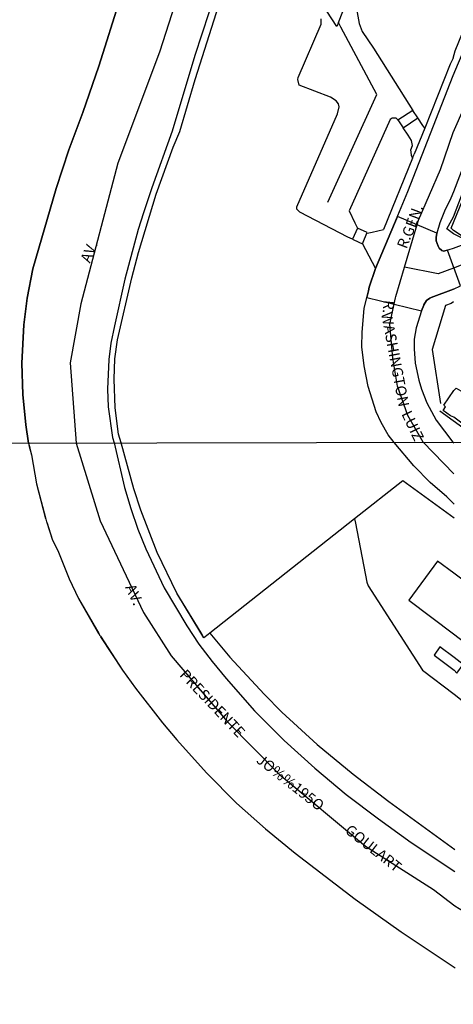
# Model space of a CAD drawing. Units: millimetres. Extents: x 131 to 4087, y 663 to 2560.
# Drawn here: x 995 to 1096, y 1313 to 1544 of the extents above; entities that cross this region are included whole.
import ezdxf
from ezdxf.enums import TextEntityAlignment as Align

# ---------------------------------------------------------------- set-up
doc = ezdxf.new("R2010")
doc.units = ezdxf.units.MM
for name, color, linetype in [('V-CRUZAMENTO', 1, 'Continuous'), ('V-EDIFICACAO', 7, 'Continuous'), ('V-EIXO_DE_LOGRADOURO', 3, 'Continuous'), ('V-ESCADA', 4, 'Continuous'), ('V-LOTE', 1, 'Continuous'), ('V-NOME_DOS_LOGRADOUROS', 7, 'Continuous'), ('V-QUADRA', 2, 'Continuous'), ('V-REFERENCIA', 84, 'Continuous'), ('V-TESTADA', 250, 'Continuous'), ('X-LIMITE_1000', 6, 'Continuous')]:
    doc.layers.add(name, color=color, linetype=linetype)

msp = doc.modelspace()

# ---------------------------------------------------------------- linework, layer by layer
at = {"layer": 'V-CRUZAMENTO', "flags": 128}
msp.add_lwpolyline([(1095.16, 1489.96), (1094.52, 1489.77), (1094.21, 1489.67), (1093.79, 1489.88), (1093.22, 1490.38), (1092.93, 1490.87), (1092.52, 1492.08), (1092.51, 1492.54), (1092.51, 1492.86), (1092.65, 1493.93), (1083.43, 1497.79), (1082.73, 1496.13), (1078.34, 1485.65), (1076.88, 1481.3), (1076.66, 1480.37), (1076.29, 1478.83), (1089.06, 1475.75), (1089.58, 1477.08), (1089.61, 1477.17), (1090.27, 1478.13), (1090.99, 1478.71), (1091.34, 1478.84), (1096.56, 1480.77), (1098.17, 1481.54)], close=True, dxfattribs=at)
at = {"layer": 'V-EDIFICACAO'}
for points in [[(1102.63, 1510.64), (1108.71, 1508.1), (1109.03, 1507.52), (1103.79, 1495.08), (1098.58, 1493.22), (1096.54, 1494.51), (1095.97, 1495.09), (1096.53, 1496.4), (1102.31, 1510.51), (1102.63, 1510.64)], [(1100.96, 1458.89), (1107.94, 1454.2), (1107.52, 1453.17), (1108.42, 1452.53), (1103.12, 1446), (1096.63, 1450.82), (1095.83, 1451.17), (1094.14, 1452.42), (1094.7, 1453.27), (1094.31, 1453.68), (1096.61, 1457.06), (1097.17, 1457.64), (1099.32, 1456.39), (1100.96, 1458.89)], [(1096.58, 1400.14), (1107.08, 1392.1), (1107.37, 1392.29), (1112.07, 1398.69), (1112.77, 1398.34), (1116.42, 1395.55), (1116.9, 1395.33), (1118.69, 1397.86), (1096.62, 1414.32), (1092.78, 1417.15), (1086.11, 1408.01), (1096.58, 1400.14)], [(1096.7, 1391.67), (1097.32, 1390.98), (1098.78, 1393.02), (1096.71, 1394.65), (1093.36, 1397.09), (1092, 1395.17), (1096.7, 1391.67)]]:
    msp.add_lwpolyline(points, close=True, dxfattribs=at)
at = {"layer": 'V-EIXO_DE_LOGRADOURO'}
for points in [[(1069.64, 1543.17), (1075.14, 1557.14), (1082.18, 1572.89), (1088.66, 1588.17), (1093.04, 1597.16), (1093.18, 1597.56), (1095.31, 1603.48), (1100.9, 1615.56), (1107.82, 1628.4), (1113.97, 1654.3), (1114.48, 1655.26)], [(1044.05, 1586.82), (1027.89, 1536.26), (1018.14, 1510.31), (1009.5, 1477.33), (1006.99, 1463.54), (1008.38, 1444.8), (1013.99, 1426.59), (1024.09, 1405.11), (1030.57, 1395.02), (1043.73, 1379.54), (1055.8, 1367.29), (1075.99, 1350.45), (1091.85, 1340.36), (1096.86, 1336.5), (1110.05, 1328.38), (1140.9, 1313.79), (1174.28, 1306.35)], [(1067.18, 1501.19), (1078.61, 1526.33), (1070.2, 1542.11), (1069.64, 1543.17), (1069.28, 1542.26), (1063.29, 1551.52), (1057.86, 1560.38), (1055.21, 1565.18), (1051.37, 1577.97)], [(1294.41, 1558.63), (1289.14, 1556.62), (1254.21, 1543.37), (1213.13, 1528.11), (1172.05, 1513.98), (1130.97, 1499.29), (1096.55, 1485.72), (1092.97, 1484.36), (1092.95, 1484.36), (1085.1, 1485.91)], [(1096.66, 1437.63), (1089.49, 1444.97), (1085.86, 1451.25), (1083.49, 1458.14), (1082.38, 1464.63), (1081.68, 1472.6), (1083.01, 1478.75), (1083.08, 1479.09), (1085.1, 1485.91), (1087.6, 1494.34), (1088.37, 1496.93), (1093.53, 1508.83), (1096.49, 1517.48), (1105.26, 1537.31)]]:
    msp.add_lwpolyline(points, dxfattribs=at)
at = {"layer": 'V-ESCADA'}
for points in [[(1088.25, 1520.87), (1087.06, 1522.63), (1083.57, 1520.37), (1083.52, 1520.42), (1084.81, 1518.53), (1088.25, 1520.87)], [(1074.42, 1491.79), (1075.29, 1491.39), (1075.77, 1492.56), (1076.39, 1494.05), (1074.09, 1495.05), (1072.97, 1492.46), (1074.42, 1491.79)]]:
    msp.add_lwpolyline(points, close=True, dxfattribs=at)
at = {"layer": 'V-LOTE'}
for points in [[(1018.9, 1444.83), (1018.31, 1446.91), (1017.47, 1453.07), (1017.27, 1459.73), (1017.44, 1464.51), (1018.02, 1468.91), (1021.38, 1483.42), (1022.98, 1489.34), (1027.09, 1503.04), (1031.03, 1514), (1032.58, 1517.67), (1036.15, 1529.82), (1041.7, 1547.27), (1044.8, 1556.34), (1047.64, 1566.24), (1050.86, 1576.4)], [(1096.45, 1534.81), (1095.76, 1533.42), (1089.82, 1518.5)], [(1096.03, 1477.43), (1094.7, 1476.98), (1091.56, 1466.66), (1093.53, 1454.03)], [(1031.9, 1409.66), (1027.33, 1419.15), (1023.47, 1429.09), (1021.87, 1434.12), (1018.9, 1444.83)], [(1073.45, 1427.06), (1073.64, 1426.05), (1076.29, 1412.24), (1076.58, 1411.35), (1089.32, 1391.66), (1096.71, 1386.07), (1116, 1370.68), (1117.76, 1369.61)], [(1038.24, 1399.25), (1037.53, 1400.41), (1031.9, 1409.66)], [(1039.58, 1400.31), (1039.2, 1400.01), (1038.24, 1399.25)], [(1044.26, 1394.69), (1052.33, 1386.04), (1056.43, 1381.81), (1064.73, 1374.23), (1073.07, 1367.32), (1081.41, 1360.94), (1096.83, 1349.69)]]:
    msp.add_lwpolyline(points, dxfattribs=at)
at = {"layer": 'V-LOTE', "flags": 128}
for points in [[(1018.72, 1549.08), (1013.69, 1533), (1009.97, 1522.14), (1006.64, 1513.38), (1003.69, 1504.33), (998.27, 1485.59), (996.95, 1478.7), (996.12, 1472.46), (995.72, 1463.48), (995.91, 1456.17), (996.59, 1449.03), (997.23, 1444.78), (997.44, 1443.96), (997.7, 1442.93), (997.7, 1442.92), (997.93, 1442.01), (999.11, 1435.29), (1001.21, 1427.27), (1001.44, 1426.4), (1001.49, 1426.25), (1002.86, 1422.08), (1004.06, 1419.69), (1006.75, 1413.01), (1008.92, 1408.44), (1013.64, 1400.23), (1013.84, 1399.88), (1014.04, 1399.58), (1019.23, 1391.63), (1022.25, 1387.42), (1028.57, 1379.33), (1031.87, 1375.32), (1038.81, 1367.6), (1045.84, 1360.55), (1052.63, 1354.5), (1059.59, 1348.82), (1073.56, 1338.06), (1084.31, 1330.47), (1096.9, 1322.02)], [(1089.82, 1518.5), (1087.34, 1512.36)], [(1086.96, 1511.42), (1080.16, 1494.72)], [(1084.71, 1435.95), (1073.45, 1427.06)], [(1096.68, 1427.24), (1084.71, 1435.95)], [(1073.45, 1427.06), (1039.58, 1400.31)], [(1039.58, 1400.31), (1044.26, 1394.69)]]:
    msp.add_lwpolyline(points, dxfattribs=at)
at = {"layer": 'V-QUADRA'}
for points in [[(1137.32, 1600.88), (1112.02, 1540.87), (1101.76, 1517.19), (1096.52, 1503.59), (1095.93, 1502.06), (1094.41, 1499.02), (1093.37, 1496.33), (1092.65, 1493.93), (1092.51, 1492.86), (1092.51, 1492.54), (1092.52, 1492.08), (1092.93, 1490.87), (1093.22, 1490.38), (1093.79, 1489.88), (1094.21, 1489.67), (1094.52, 1489.77), (1096.54, 1490.38), (1122.89, 1500.2), (1132.46, 1503.55), (1181.21, 1521.4), (1181.21, 1521.4), (1201.78, 1528.7), (1280.51, 1557.47)], [(1096.67, 1430.48), (1094.96, 1432.23), (1091.08, 1435.56), (1087.3, 1439.43), (1082.65, 1444.96), (1081.27, 1446.72), (1079.65, 1449.6), (1078.49, 1452.06), (1076.61, 1458.05), (1075.65, 1462.89), (1075.13, 1467.28), (1075.19, 1470.77), (1075.67, 1476.27), (1076.66, 1480.37), (1076.88, 1481.3), (1078.34, 1485.65), (1082.73, 1496.13), (1085.89, 1503.67), (1096.45, 1530.82), (1111.8, 1567.31)], [(1041.05, 1550.52), (1036.14, 1535.43), (1030.82, 1517.78), (1026.03, 1504.51), (1024.1, 1498.66), (1022.9, 1494.78), (1019.74, 1483.11), (1017.31, 1472.21), (1016.52, 1468.17), (1016.02, 1464.32), (1015.69, 1457.4), (1015.89, 1453.3), (1016.88, 1446.09), (1017.28, 1444.82), (1019.7, 1434.39), (1021.14, 1429.45), (1022.76, 1424.62), (1024.67, 1420.02), (1028.97, 1410.95), (1031.58, 1406.5), (1031.58, 1406.5), (1034.24, 1402.03), (1037.03, 1397.74), (1040.18, 1393.68), (1043.42, 1389.73), (1050.04, 1382.17), (1057.02, 1375.17), (1064.11, 1368.7), (1071.45, 1362.58), (1079.01, 1356.91), (1086.69, 1351.35), (1096.84, 1344.56)], [(1073.92, 1546.42), (1074.52, 1542.99), (1075.22, 1541.06), (1077.85, 1537.19), (1087.06, 1522.63), (1083.57, 1520.37), (1083.52, 1520.42), (1083.15, 1520.79), (1082.75, 1520.84), (1082.19, 1520.84), (1081.78, 1520.53), (1072.18, 1499.16), (1073.51, 1496.29), (1074.09, 1495.05), (1072.97, 1492.46), (1071.84, 1493), (1060.66, 1498.79), (1059.95, 1499.53), (1059.96, 1500.04), (1069.46, 1521.85), (1069.84, 1523.48), (1069.64, 1524.18), (1069.14, 1524.9), (1067.84, 1525.73), (1060.46, 1528.56), (1060.14, 1529.85), (1060.28, 1530.35), (1065.63, 1542.78), (1065.62, 1544.03)], [(1096.56, 1480.77), (1091.34, 1478.84), (1090.99, 1478.71), (1090.27, 1478.13), (1089.61, 1477.17), (1089.58, 1477.08), (1089.06, 1475.75), (1087.81, 1471.79), (1087.35, 1469.13), (1087.34, 1466.86), (1087.61, 1463.47), (1088.42, 1459.47), (1089.09, 1457.37), (1090.34, 1454.21), (1092.46, 1450.14), (1096.39, 1444.99), (1096.64, 1444.77)]]:
    msp.add_lwpolyline(points, dxfattribs=at)
at = {"layer": 'V-REFERENCIA'}
for points in [[(1089.82, 1518.5), (1089.42, 1519.1), (1088.25, 1520.87)], [(1086.99, 1511.5), (1086.75, 1512.08), (1086.73, 1512.24), (1086.54, 1513.43), (1086.95, 1514.4), (1086.77, 1515.55), (1085.94, 1516.84), (1084.81, 1518.53)], [(1076.34, 1493.92), (1077.54, 1494.17), (1080.16, 1494.72)], [(1075.29, 1491.39), (1075.95, 1490.11), (1078.34, 1485.65)]]:
    msp.add_lwpolyline(points, dxfattribs=at)
at = {"layer": 'V-TESTADA'}
for points in [[(1096.45, 1534.81), (1096.9, 1536.58), (1101.03, 1546.69), (1123.71, 1601.28), (1125.16, 1612.26)], [(1018.9, 1444.83), (1018.31, 1446.91), (1017.47, 1453.07), (1017.27, 1459.73), (1017.44, 1464.51), (1018.02, 1468.91), (1021.38, 1483.42), (1022.98, 1489.34), (1027.09, 1503.04), (1031.03, 1514), (1032.58, 1517.67), (1036.15, 1529.82), (1041.7, 1547.27), (1044.8, 1556.34), (1047.64, 1566.24), (1050.86, 1576.4)], [(997.23, 1444.78), (996.59, 1449.03), (995.91, 1456.17), (995.72, 1463.48), (996.12, 1472.46), (996.95, 1478.7), (998.27, 1485.59), (1003.69, 1504.33), (1006.64, 1513.38), (1009.97, 1522.14), (1013.69, 1533), (1018.72, 1549.08), (1020.8, 1556.26), (1022.77, 1562.09), (1026.39, 1574.73)], [(1096.45, 1534.81), (1095.76, 1533.42), (1089.82, 1518.5)], [(1104.42, 1494.76), (1103.25, 1494.36), (1098.55, 1492.71), (1096.54, 1493.77), (1094.98, 1494.95), (1096.53, 1497.69), (1098.42, 1502.67), (1101.77, 1510.55), (1102.19, 1511.53)], [(1096.03, 1477.43), (1094.7, 1476.98), (1091.56, 1466.66), (1093.53, 1454.03)], [(1093.39, 1452.3), (1103.58, 1444.92), (1121.01, 1432.49), (1144.98, 1414.3)], [(997.23, 1444.78), (997.42, 1444.01), (997.7, 1442.93)], [(1031.9, 1409.66), (1027.33, 1419.15), (1023.47, 1429.09), (1021.87, 1434.12), (1018.9, 1444.83)], [(1002.86, 1422.08), (1004.06, 1419.69), (1006.75, 1413.01), (1008.92, 1408.44)], [(1038.24, 1399.25), (1037.59, 1400.41), (1031.9, 1409.66)], [(1044.26, 1394.69), (1052.33, 1386.04), (1056.43, 1381.81), (1064.73, 1374.23), (1073.07, 1367.32), (1081.41, 1360.94), (1096.83, 1349.69)], [(1019.23, 1391.63), (1022.25, 1387.42), (1028.57, 1379.33), (1031.87, 1375.32), (1038.81, 1367.6), (1045.84, 1360.55), (1052.63, 1354.5), (1059.59, 1348.82), (1073.56, 1338.06), (1084.31, 1330.47), (1096.9, 1322.02)]]:
    msp.add_lwpolyline(points, dxfattribs=at)
at = {"layer": 'V-TESTADA', "flags": 128}
for points in [[(1089.82, 1518.5), (1087.34, 1512.36)], [(1086.96, 1511.42), (1080.16, 1494.72)], [(1086.96, 1511.42), (1087.34, 1512.36)], [(1096.54, 1477.87), (1096.03, 1477.43)], [(997.93, 1442.01), (999.11, 1435.29)], [(999.11, 1435.29), (1001.25, 1427.11)], [(1096.68, 1427.24), (1084.71, 1435.95)], [(1001.49, 1426.24), (1002.86, 1422.08)], [(1008.92, 1408.44), (1013.62, 1400.26)], [(1014.1, 1399.49), (1019.23, 1391.63)], [(1039.58, 1400.31), (1044.26, 1394.69)]]:
    msp.add_lwpolyline(points, dxfattribs=at)
at = {"layer": 'X-LIMITE_1000'}
msp.add_line((2543.49, 1447.93), (132.07, 1442.93), dxfattribs=at)

# ---------------------------------------------------------------- texts
at = {"layer": 'V-NOME_DOS_LOGRADOUROS'}
for s, rotation, p in [('GEN.', 69.1748, (1087.27, 1496.73)), ('R.', 69.1748, (1085.27, 1491.85)), ('AV.', 67.4646, (1011.68, 1489.43)), ('R.', 264.4278, (1081.05, 1476.68)), ('WASHINGTON', 280.7113, (1082.61, 1464.28)), ('LUIZ', 295.5362, (1086.74, 1448.69)), ('AV.', 295.4077, (1021.67, 1409.2)), ('PRESIDENTE', 313.3634, (1039.97, 1383.67)), ('JO%%195O', 321.7662, (1058.25, 1365.12)), ('GOULART', 321.7662, (1077.62, 1349.73))]:
    msp.add_text(s, height=2.5, rotation=rotation, dxfattribs=at).set_placement(p, align=Align.MIDDLE)

doc.saveas('drawing.dxf')
